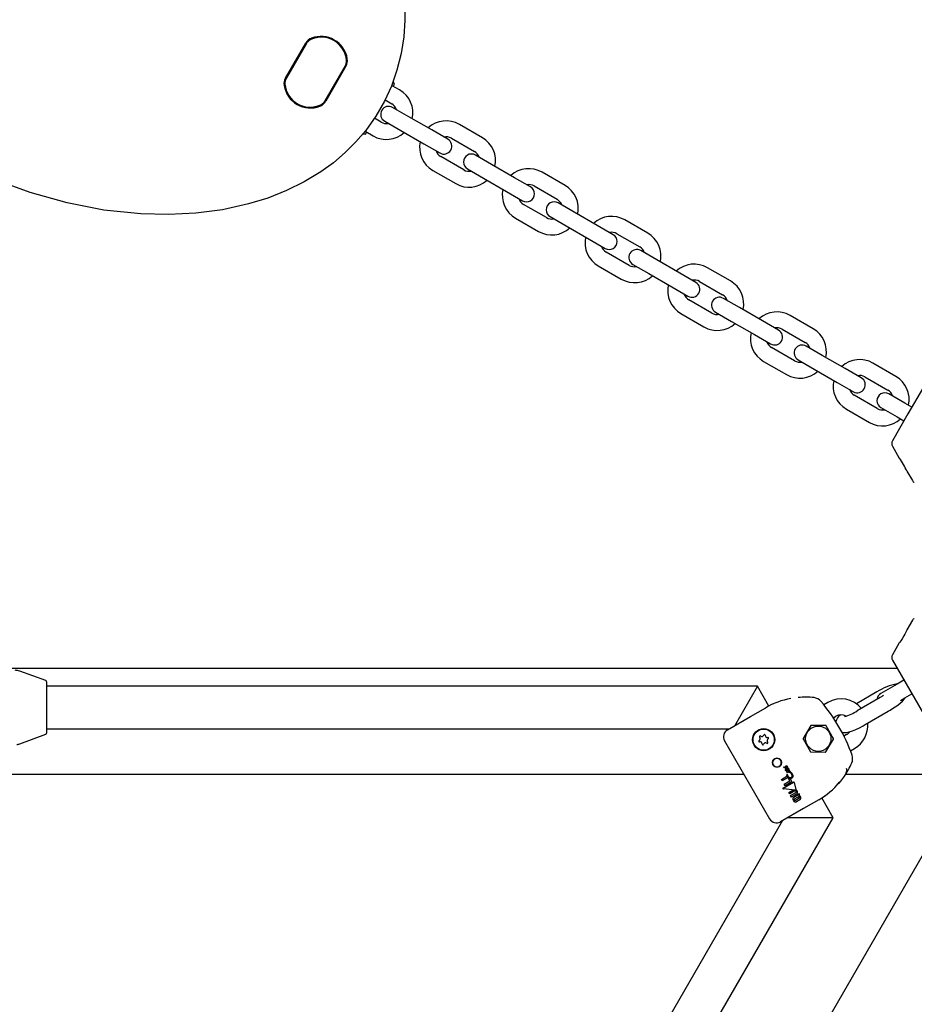
# Model space of a CAD drawing. Units: centimetres. Extents: x 5.4 to 15.6, y 5.2 to 15.6.
# Drawn here: x 11.6 to 11.9, y 11.9 to 12.2 of the extents above; entities that cross this region are included whole.
import ezdxf

# ---------------------------------------------------------------- set-up
doc = ezdxf.new("R2010")
doc.units = ezdxf.units.CM
doc.linetypes.add('HIDDEN', pattern=[0.1905, 0.127, -0.0635])
doc.styles.add('SLDTEXTSTYLE0', font='TXT', dxfattribs={"width": 0.75})
doc.dimstyles.new('SLDDIMSTYLE1', dxfattribs={"dimtxt": 0.15875, "dimasz": 0.08, "dimexe": 0, "dimexo": 0.0625, "dimgap": 0.0396875, "dimtad": 2, "dimdec": 0, "dimlfac": 100, "dimrnd": 1e-09, "dimzin": 12, "dimdsep": 46, "dimtxsty": 'SLDTEXTSTYLE0', "dimblk1": 'DOT', "dimblk2": 'DOT', "dimsah": 1, "dimcen": 0.09, "dimse1": 1, "dimse2": 1, "dimadec": 0, "dimazin": 3, "dimtfac": 1, "dimtdec": 0, "dimtofl": 0, "dimtmove": 0, "dimatfit": 3, "dimldrblk": 'DOT', "dimfxl": 0, "dimfrac": 2, "dimtolj": 1, "dimtzin": 12, "dimarcsym": 0})

# ---------------------------------------------------------------- blocks, each defined once
blk = doc.blocks.new('_Dot')
at = {"color": 0, "linetype": 'ByBlock', "lineweight": -2}
blk.add_line((-0.5, 0), (-1, 0), dxfattribs=at)
at = {"color": 0, "linetype": 'ByBlock', "const_width": 0.5}
blk.add_lwpolyline([(-0.25, 0, 1), (0.25, 0, 1)], format="xyb", close=True, dxfattribs=at)
blk = doc.blocks.new('_D_2')
at = {"color": 7, "linetype": 'Continuous', "lineweight": 0}
blk.add_line((13.34998581935761, 15.37256247212918), (7.12600338977761, 15.37256247212918), dxfattribs=at)
at = {"color": 7, "linetype": 'Continuous', "lineweight": 18, "xscale": 0.08, "yscale": 0.08, "rotation": 180.0000000000004}
blk.add_blockref('_Dot', (7.12600338977761, 15.37256247212918), dxfattribs=at)
at = {"color": 7, "linetype": 'Continuous', "lineweight": 18, "xscale": 0.08, "yscale": 0.08}
blk.add_blockref('_Dot', (13.34998581935761, 15.37256247212918), dxfattribs=at)
at = {"color": 7, "linetype": 'Continuous', "lineweight": 18, "insert": (10.06204668740796, 15.57720195253491), "char_height": 0.15875, "attachment_point": 1, "style": 'SLDTEXTSTYLE0'}
blk.add_mtext('622', dxfattribs=at)

msp = doc.modelspace()

# ---------------------------------------------------------------- linework, layer by layer
at = {"color": 7, "linetype": 'Continuous', "lineweight": 25}
for p, q in [((11.71294744363959, 12.21028454367896), (11.72057351698955, 12.22349329018333)), ((11.7207900233405, 12.22336829018333), (11.71316394999054, 12.21015954367896)), ((11.72069266721368, 12.22317762877126), (11.71328038955351, 12.21033918726404)), ((11.72790546529102, 12.20164852585196), (11.73553153864098, 12.21485727235634)), ((11.72800282141784, 12.20183918726404), (11.73541509907801, 12.21467762877126)), ((11.73574804499192, 12.21473227235633), (11.72812197164197, 12.20152352585196)), ((11.75597802860336, 12.20579367675832), (11.75319144387991, 12.20740251047146)), ((11.75345137676646, 12.20884482009251), (11.7538863903751, 12.20806360756631)), ((11.75047423829731, 12.20204308679101), (11.7529780310187, 12.20059752294111)), ((11.75940623651087, 12.19573150052537), (11.75334405705746, 12.19923149770747)), ((11.74897803423916, 12.1936693178515), (11.74646120541381, 12.19512240809145)), ((11.75034405947281, 12.19403534389026), (11.75640623892621, 12.19053534670817)), ((11.76806649287288, 12.19073150455095), (11.75940623651087, 12.19573150052537)), ((11.7871549515066, 12.18779369125039), (11.77849469514459, 12.19279368722482)), ((11.74296639916696, 12.18914960767168), (11.74210306055455, 12.18913518967772)), ((11.7429447316013, 12.19022444164333), (11.74319145193106, 12.19008199774744)), ((11.74319145193106, 12.19008199774744), (11.74597803665451, 12.1884731640343)), ((11.75640623892621, 12.19053534670817), (11.76506649528823, 12.18553535073374)), ((11.77412867232629, 12.18723150736885), (11.76806649287288, 12.19073150455095)), ((11.76506649528823, 12.18553535073374), (11.77112867474163, 12.18203535355164)), ((11.77549469755993, 12.18759753340761), (11.78415495392194, 12.18259753743319)), ((11.79058315941411, 12.17773151501745), (11.7845209799607, 12.18123151219954)), ((11.7801549571424, 12.17566933234358), (11.77149470078039, 12.180669328318)), ((11.79924341577612, 12.17273151904302), (11.79058315941411, 12.17773151501745)), ((11.76849470319574, 12.17547317450079), (11.77715495955775, 12.17047317852637)), ((11.78152098237605, 12.17603535838234), (11.78758316182945, 12.17253536120024)), ((11.81833187440983, 12.16979370574247), (11.80967161804782, 12.17479370171689)), ((11.78758316182945, 12.17253536120024), (11.79624341819146, 12.16753536522581)), ((11.80530559522953, 12.16923152186093), (11.79924341577612, 12.17273151904302)), ((11.79624341819146, 12.16753536522581), (11.80230559764487, 12.16403536804372)), ((11.80667162046317, 12.16959754789968), (11.81533187682518, 12.16459755192526)), ((11.81133188004564, 12.15766934683565), (11.80267162368363, 12.16266934281008)), ((11.82176008231735, 12.15973152950952), (11.81569790286394, 12.16323152669162)), ((11.83042033867936, 12.1547315335351), (11.82176008231735, 12.15973152950952)), ((11.79967162609898, 12.15747318899287), (11.80833188246099, 12.15247319301845)), ((11.81269790527928, 12.15803537287441), (11.81876008473269, 12.15453537569231)), ((11.84950879731307, 12.15179372023454), (11.84084854095106, 12.15679371620896)), ((11.81876008473269, 12.15453537569231), (11.8274203410947, 12.14953537971789)), ((11.83648251813276, 12.151231536353), (11.83042033867936, 12.1547315335351)), ((11.83784854336641, 12.15159756239176), (11.84650879972842, 12.14659756641733)), ((11.8274203410947, 12.14953537971789), (11.83348252054811, 12.14603538253579)), ((11.84250880294888, 12.13966936132772), (11.83384854658687, 12.14466935730215)), ((11.85293700522058, 12.14173154400159), (11.84687482576718, 12.14523154118369)), ((11.8615972615826, 12.13673154802717), (11.85293700522058, 12.14173154400159)), ((11.83084854900221, 12.13947320348494), (11.83950880536422, 12.13447320751052)), ((11.84387482818252, 12.14003538736648), (11.84993700763593, 12.13653539018439)), ((11.84993700763593, 12.13653539018439), (11.85859726399794, 12.13153539420996)), ((11.867659441036, 12.13323155084507), (11.8615972615826, 12.13673154802717)), ((11.88068572021631, 12.13379373472661), (11.8720254638543, 12.13879373070104)), ((11.86902546626964, 12.13359757688383), (11.87768572263166, 12.12859758090941)), ((11.85859726399794, 12.13153539420996), (11.86465944345135, 12.12803539702787)), ((11.87368572585212, 12.1216693758198), (11.86502546949011, 12.12666937179422)), ((11.88411392812382, 12.12373155849367), (11.87805174867042, 12.12723155567577)), ((11.87505175108576, 12.12203540185856), (11.88111393053917, 12.11853540467646)), ((11.89277418448583, 12.11873156251924), (11.88411392812382, 12.12373155849367)), ((11.86202547190545, 12.12147321797702), (11.87068572826746, 12.11647322200259)), ((11.88111393053917, 12.11853540467646), (11.88977418690118, 12.11353540870204)), ((11.89883636393924, 12.11523156533715), (11.89277418448583, 12.11873156251924)), ((11.91186264311955, 12.11579374921869), (11.90320238675754, 12.12079374519311)), ((11.90020238917288, 12.11559759137591), (11.90886264553489, 12.11059759540148)), ((11.88977418690118, 12.11353540870204), (11.89583636635458, 12.11003541151994)), ((11.90486264875535, 12.10366939031187), (11.89620239239335, 12.1086693862863)), ((11.91529085102706, 12.10573157298574), (11.90922867157365, 12.10923157016784)), ((11.89320239480869, 12.10347323246909), (11.9018626511707, 12.09847323649467)), ((11.906228673989, 12.10403541635063), (11.91229085344241, 12.10053541916853)), ((11.92395110738907, 12.10073157701132), (11.91529085102706, 12.10573157298574)), ((11.91229085344241, 12.10053541916853), (11.92095110980442, 12.09553542319411)), ((11.93001328684248, 12.09723157982922), (11.92395110738907, 12.10073157701132)), ((11.94303956602279, 12.09779376371076), (11.93437930966078, 12.10279375968519)), ((11.93137931207612, 12.09759760586798), (11.94003956843813, 12.09259760989356)), ((11.92095110980442, 12.09553542319411), (11.92701328925782, 12.09203542601201)), ((11.95340291357532, 12.0937430961122), (11.94756601042502, 12.08363338230374)), ((11.93603957165859, 12.08566940480395), (11.92737931529658, 12.09066940077837)), ((11.9464677739303, 12.08773158747782), (11.94040559447689, 12.09123158465991)), ((11.9464679515919, 12.08773146317153), (11.9404057886075, 12.09123148887865)), ((11.92437931771193, 12.08547324696116), (11.93303957407394, 12.08047325098674)), ((11.93740559689224, 12.08603543084271), (11.94346777634564, 12.08253543366061)), ((11.93740576657282, 12.08603534917774), (11.94346792955723, 12.08253532347061)), ((11.94906603791145, 12.08623148067922), (11.9464677739303, 12.08773158747782)), ((11.94756601042502, 12.08363338230374), (11.94172910727473, 12.07352366849527)), ((11.94346792955723, 12.08253532347061), (11.94606599940769, 12.08103531245328)), ((11.94172909879357, 12.07152366849529), (11.94434406953659, 12.06699436195178)), ((11.94720919558466, 12.06203176946688), (11.94925532295536, 12.05848773819475)), ((11.9492552113028, 12.00582864117052), (11.94720906890338, 12.0022846185752)), ((11.94434392181106, 11.99732203824014), (11.94172893186117, 11.99279274278566)), ((11.94172893186117, 11.99079274278566), (11.95340265241954, 11.9705732656652)), ((11.94350990649928, 11.98770800422547), (11.56733994038656, 11.98770800422546)), ((11.62259411753165, 11.98308735645755), (11.61276166359526, 11.98666607702019)), ((11.62292310745999, 11.98261751014715), (11.62292310745999, 11.97296761391626)), ((11.89082114627816, 11.98096761391625), (11.62292310745996, 11.98096761391625)), ((11.89082114627816, 11.98096761391625), (11.88215067326021, 11.96594991412352)), ((11.89515965990018, 11.97345308789358), (11.89082114627816, 11.98096761391625)), ((11.94346771592901, 11.98178108043678), (11.93740553810252, 11.97828108043678)), ((11.94606579214036, 11.98328108043678), (11.94346771592901, 11.98178108043678)), ((11.93591930968623, 11.97885530356544), (11.92817395241476, 11.97438351945978)), ((11.94646771592901, 11.97658492801408), (11.94906579214036, 11.97808492801408)), ((11.8966566334745, 11.97421040179584), (11.89655940073329, 11.97416638538647)), ((11.89672746312617, 11.97424240918293), (11.89665663162941, 11.97421040587733)), ((11.89918700995913, 11.97521485766204), (11.89917927916714, 11.97521218868134)), ((11.91546250654472, 11.97451167155629), (11.91544542465669, 11.97453241867023)), ((11.91745105543061, 11.97484325826327), (11.91589850604144, 11.97394689345551)), ((11.93715971571123, 11.97670685730813), (11.92849946167338, 11.97170685730813)), ((11.94484607973961, 11.9756486759236), (11.94646771592901, 11.97658492801408)), ((11.62292310745999, 11.97296761391626), (11.62292310745999, 11.96331771768536)), ((11.87954210596518, 11.96450352146851), (11.88820234412431, 11.96950351230093)), ((11.88820234412431, 11.96950351230093), (11.89397898496055, 11.97283865744274)), ((11.91946966898075, 11.96908050210956), (11.92045105543061, 11.96964710584057)), ((11.93149946167338, 11.96651070488542), (11.94015971571123, 11.97151070488542)), ((11.91092934898031, 11.96616451237302), (11.90804705334914, 11.96129566186927)), ((11.91667418779151, 11.96615184878014), (11.91101649175245, 11.96621356476606)), ((11.91953564020397, 11.96117034063253), (11.91676023979608, 11.96610090712222)), ((11.97925772640319, 11.96262504455879), (11.56820772640319, 11.2506655601076)), ((11.61276166359526, 11.95926915081233), (11.62259411753165, 11.96284787137497)), ((11.62292310745996, 11.96496761391625), (11.88034593766409, 11.96496761391625)), ((11.92445105543061, 11.96271890261029), (11.92347484995608, 11.96215529011679)), ((11.87844401387545, 11.96040543608976), (11.89544401387545, 11.93096057236109)), ((11.90804596258156, 11.96119566781832), (11.91082136298945, 11.95626510132864)), ((11.91665225380522, 11.95620149607784), (11.91953454943639, 11.96107034658158)), ((11.91090741499402, 11.95621415967072), (11.91656511103308, 11.95615244368479)), ((11.92590897981192, 11.95663243241402), (11.92745105543061, 11.95752275018759)), ((11.92616957292783, 11.95596650532834), (11.92617901097538, 11.95594133333625)), ((11.90167570171653, 11.9509688299655), (11.90167458203141, 11.95096945154332)), ((11.88577487958032, 11.94770800422546), (11.54555302166326, 11.94770800422546)), ((11.90090045220467, 11.95026674616376), (11.90089559752596, 11.95026647937038)), ((11.90112513139286, 11.95014400031151), (11.90106441536219, 11.95020227278051)), ((11.90170670011798, 11.94949501836447), (11.90170939057262, 11.94949035836033)), ((11.9019318137064, 11.95056256790822), (11.90192945269518, 11.95056665729961)), ((11.901954928757, 11.94947501118614), (11.90212989661824, 11.94946735889939)), ((11.90216911536371, 11.94923855183328), (11.90199116596973, 11.94924587756248)), ((11.90212989661824, 11.94946735889939), (11.90213325514547, 11.94946714229782)), ((11.90294384667428, 11.94842960748986), (11.90250902053399, 11.94852397141989)), ((11.90255806382356, 11.94870115310317), (11.90256998759683, 11.94869840028151)), ((11.90272891548641, 11.94917436992766), (11.90278381025567, 11.94915242583878)), ((11.90295217022284, 11.94842781934551), (11.90294384667428, 11.94842960748986)), ((11.90295910243596, 11.9484295392096), (11.90295217022284, 11.94842781934551)), ((11.97064536915123, 11.94770800422546), (11.92402278355333, 11.94770800422546)), ((11.89986432606164, 11.94586508748964), (11.90195438546992, 11.94707178385163)), ((11.90020015245396, 11.94528341911562), (11.89986432606164, 11.94586508748964)), ((11.90246829059191, 11.94659292928013), (11.90020015245396, 11.94528341911562)), ((11.90054881315968, 11.94258261367987), (11.90444700415926, 11.94479139036769)), ((11.90092507836102, 11.94402780778754), (11.90312127174116, 11.94529578062676)), ((11.90125202350765, 11.94346152218229), (11.90092507836102, 11.94402780778754)), ((11.90381925782974, 11.94494371560923), (11.90125202350765, 11.94346152218229)), ((11.90260938529129, 11.94618239396564), (11.90291604696415, 11.94635944516501)), ((11.90312127174116, 11.94529578062676), (11.90260938529129, 11.94618239396564)), ((11.90291604696415, 11.94635944516501), (11.90302304042534, 11.94632280460752)), ((11.90302304042534, 11.94632280460752), (11.90381925782974, 11.94494371560923)), ((11.90474749375626, 11.94465725444269), (11.90527984152273, 11.94200803899613)), ((11.90505404469905, 11.9417653912299), (11.90067353640311, 11.94228213935385)), ((11.90271188624976, 11.94092330491967), (11.90413703914882, 11.94174611732958)), ((11.9030419199285, 11.94035166981987), (11.90271188624976, 11.94092330491967)), ((11.90499607839969, 11.94147990373925), (11.9030419199285, 11.94035166981987)), ((11.90337778750125, 11.93976993011925), (11.90533194597244, 11.94089816403863)), ((11.90370926249499, 11.93919579858866), (11.90337778750125, 11.93976993011925)), ((11.90558491416172, 11.94027870658336), (11.90370926249499, 11.93919579858866)), ((11.90413703914882, 11.94174611732958), (11.90503925362229, 11.94163968577935)), ((11.90455957464365, 11.93910612806147), (11.90585244048639, 11.93985256450381)), ((11.90618456369222, 11.94025246277773), (11.90657015525935, 11.94047508417281)), ((11.90620055542519, 11.94022476428372), (11.90618456369222, 11.94025246277773)), ((11.90657015525935, 11.94047508417281), (11.90660650385068, 11.94041212656584)), ((11.90485762965281, 11.93850927781728), (11.90626566416931, 11.93932220692441)), ((11.90660003551984, 11.93874305875671), (11.90519200100333, 11.93793012964958)), ((11.90683935549783, 11.93811901837666), (11.90554644210403, 11.93737255448071)), ((11.91397898496055, 11.93819764129136), (11.90820234412438, 11.93486249614958)), ((11.91943994843168, 11.9313983945346), (11.91510066471703, 11.93891425439683)), ((11.90820234412438, 11.93486249614958), (11.89954210596518, 11.92986250531713)), ((11.90034593766409, 11.93032659776487), (11.74053452256203, 11.65352510717863)), ((11.75439092902258, 11.64552510717863), (11.91943994843168, 11.9313983945346)), ((11.91943994843168, 11.9313983945346), (11.90209900239579, 11.9313983945346))]:
    msp.add_line(p, q, dxfattribs=at)
at = {"color": 7, "linetype": 'Continuous', "lineweight": 25, "flags": 128}
for points in [[(11.75797610547912, 12.23841439903527), (11.75798773436208, 12.23213717983091), (11.757516284837, 12.22587836761706), (11.75650318983426, 12.21951234083767), (11.75493903450558, 12.21325957479776), (11.75285955383834, 12.20729268894612), (11.75024572411183, 12.20154017279916), (11.74698649870915, 12.19586307807593), (11.74319950895367, 12.19052337610692), (11.73950582643273, 12.18618951757207), (11.73547573746332, 12.1821661078562), (11.73102825403353, 12.1783792789219), (11.72630298007029, 12.17494447840986), (11.71999339930054, 12.17111348834143), (11.71337467062011, 12.1678426356211), (11.70631470762777, 12.16504878132916), (11.69905927805354, 12.16280721193329), (11.68920315000897, 12.16063684080518), (11.67919399689302, 12.15932596650607), (11.66883438572974, 12.15880657303826), (11.65846330867986, 12.15906060285894), (11.64446910576471, 12.16053866076529), (11.63065022549005, 12.16321069495477), (11.61671360054761, 12.16709514311511), (11.60311799980876, 12.17204677365393)], [(11.94606225481783, 11.9999963220098), (11.94542217801002, 11.99889860979006), (11.94488769893238, 11.99807374068737), (11.94452114663931, 11.99755373646488), (11.94434716254094, 11.99731938386696), (11.94434757441348, 11.99731992940915)], [(11.94720981989463, 12.00228418499019), (11.94721347404697, 12.00229212055591), (11.94715653416728, 12.00216850306108), (11.94701022632743, 12.00185574053662), (11.94676398115013, 12.00134509442502), (11.94639402871556, 12.00061461681213), (11.94606225481783, 11.9999963220098)], [(11.93836093505453, 11.97743842119788), (11.93800799031345, 11.97721212313944), (11.93715971571123, 11.97670685730813)], [(11.94015971571123, 11.97151070488542), (11.94087908767884, 11.97193554205654), (11.94220531170236, 11.97277206039223), (11.94343386214517, 11.9736211489159), (11.94453381547158, 11.97446790798361), (11.94549779503099, 11.97532737209501), (11.94637751359337, 11.97634304878771), (11.94654039619322, 11.97662688998419)], [(11.92268308136302, 11.96368841012055), (11.92305008691708, 11.96358303740987), (11.92376081804648, 11.96352186578653), (11.92451013091451, 11.96357772454138), (11.92547515694496, 11.96378243632203), (11.92669889854597, 11.96418157361298), (11.92793827427901, 11.96468774565935), (11.92933258620444, 11.96534399859385), (11.93073726193466, 11.96608107910208), (11.93149946167338, 11.96651070488542)], [(11.9018574285687, 11.95022480504044), (11.90173162398026, 11.95023975187233), (11.90163596891979, 11.95028002206645), (11.90158269438058, 11.9503246301754), (11.90157205620299, 11.95033818948227), (11.90156725137883, 11.95034533637289), (11.901564988391, 11.95034899872561), (11.90156389307639, 11.95035085163289), (11.9015636230812, 11.95035131709236), (11.90156355604193, 11.95035143372277), (11.90156330323196, 11.95035190895961), (11.90156256945543, 11.95035394731987), (11.90156237135536, 11.95035716621544), (11.90156357447212, 11.95036160247502), (11.90156822243894, 11.95036883699932), (11.90157443651266, 11.95037520736184), (11.90157788274253, 11.95037812999084), (11.90157966906499, 11.95037952310093), (11.90158057826486, 11.95038020002435), (11.90158150210398, 11.95038085746934)], [(11.90184860301676, 11.94924725867349), (11.90189797020253, 11.94914284980425), (11.90191322824691, 11.94908025806304), (11.90191148328134, 11.94905116217774), (11.9018999231378, 11.94902417379614), (11.90188244375897, 11.9490056425551), (11.90186669807511, 11.94899497038873)], [(11.90241438437033, 11.94737175957695), (11.90242253569903, 11.94736118835275), (11.90242611843052, 11.94735508026278), (11.90242721819691, 11.94735256572771), (11.90242794371351, 11.9473499006103), (11.90242800293912, 11.94734882200604), (11.90242778035267, 11.94734775609616), (11.90242743377703, 11.94734720533563), (11.90242691947266, 11.94734680436849), (11.90242614355103, 11.94734654802566), (11.90242603364533, 11.9473465309749)], [(11.92435154531331, 11.95008512104382), (11.92449691289307, 11.94931169223454), (11.92421415012729, 11.94822102727125), (11.92380568474538, 11.94742681147323), (11.9233279589843, 11.94668242014704), (11.92222924381977, 11.94523617348943), (11.92135422239997, 11.94429141728436), (11.92093304826625, 11.94395371285219)], [(11.91650134851904, 11.93982749268392), (11.9165644107729, 11.9398728003818), (11.91656544009379, 11.9398735670747)], [(11.91878623215561, 11.94168431726279), (11.91876186656364, 11.94164839663199), (11.91869579666111, 11.94157266869247), (11.91865402718402, 11.94153184674063), (11.91864318827352, 11.94152200157204), (11.91863935727067, 11.9415185904282), (11.91863751344581, 11.9415169612615), (11.91863598781062, 11.94151561943984), (11.91863462986829, 11.9415144299527), (11.91863380763297, 11.94151371223546), (11.91863885547388, 11.94151809674262), (11.91864161426606, 11.94152049971087)]]:
    msp.add_lwpolyline(points, dxfattribs=at)
at = {"color": 7, "linetype": 'Continuous', "lineweight": 25}
for centre, radius in [((11.91379080139276, 11.96118300422543), 0.004767949192432452), ((11.89320234412465, 11.96084325826327), 0.004192943391664796), ((11.89320234412465, 11.96084325826327), 0.003999999999999077), ((11.89820066858052, 11.95218118223817), 0.001717250582159107)]:
    msp.add_circle(centre, radius, dxfattribs=at)
at = {"color": 7, "linetype": 'HIDDEN', "lineweight": 18}
msp.add_arc((10.94777310746002, 12.04715800422824), 1.645000000000002, 337.8552083623205, 68.70534457955554, dxfattribs=at)
at = {"color": 7, "linetype": 'Continuous', "lineweight": 25}
for centre, radius, start, end in [((11.72647274431576, 12.21618901598373), 0.0095000000000013, 5.096801227598628, 114.903198772409), ((11.72631024436826, 12.21590755781843), 0.0100850000000001, 9.367231859038029, 110.632768140962), ((11.72631024436826, 12.21590755781843), 0.009834999999999908, 9.367231859040894, 110.6327681409588), ((11.72425412495563, 12.22136829018333), 0.004250000000000571, 110.6327681409552, 150.0000000000057), ((11.72415676882881, 12.22117762877126), 0.004000000000000723, 114.9031987724049, 149.9999999999855), ((11.72425412495563, 12.22136829018333), 0.003999999999999579, 110.6327681409468, 149.9999999999855), ((11.73195099746287, 12.21667762877126), 0.003999999999999905, 330.0000000000084, 5.096801227610752), ((11.73206743702584, 12.21685727235634), 0.003999999999999579, 329.9999999999863, 9.367231859038093), ((11.73206743702584, 12.21685727235634), 0.004249999999999188, 329.9999999999739, 9.367231859031454), ((11.71662805160568, 12.20815954367896), 0.004249999999999711, 150.0000000000057, 189.3672318590559), ((11.72238524426326, 12.20910925821686), 0.0100850000000012, 189.3672318590488, 290.6327681409593), ((11.71662805160568, 12.20815954367896), 0.004000000000001037, 150.0000000000075, 189.3672318590599), ((11.72238524426326, 12.20910925821686), 0.009835000000001948, 189.3672318590502, 290.6327681409463), ((11.71674449116864, 12.20833918726404), 0.003999999999999747, 150.0000000000075, 185.0968012275862), ((11.72222274431576, 12.20882780005156), 0.009500000000000439, 185.0968012275888, 294.903198772424), ((11.75344144367863, 12.20783552328956), 0.0005000000000009347, 240.0000266331193, 27.14014625421405), ((11.75097803262893, 12.19713342039631), 0.01000000000000111, 347.4576297567181, 60.00002663300218), ((11.72444136367588, 12.20364852585196), 0.003999999999999579, 290.6327681409476, 329.9999999999863), ((11.72444136367588, 12.20364852585196), 0.004250000000001197, 290.6327681409784, 329.9999999999858), ((11.72453871980271, 12.20383918726404), 0.003999999999999112, 294.9031987724164, 330.0000000000084), ((11.75097803262893, 12.19713342039631), 0.003999999999999565, 18.59040452373412, 60.00002663300151), ((11.75184405826514, 12.19663342079886), 0.00300000000000078, 60.00002663302581, 240.0000266330096), ((11.75097803262893, 12.19713342039631), 0.004000000000000174, 240.0000266329803, 281.4096487422643), ((11.77349469917016, 12.1841334308628), 0.01000000000000108, 60.00002663299337, 132.5424235092656), ((11.74294145213234, 12.18964898492934), 0.0005000000000003468, 272.8599070117923, 60.0000266331185), ((11.75097803262893, 12.19713342039631), 0.009999999999999546, 240.0000266329891, 312.5424235092733), ((11.77349469917016, 12.1841334308628), 0.01000000000000149, 167.4576297567074, 240.0000266329979), ((11.77262867353396, 12.18463343046025), 0.00300000000000078, 240.0000266330267, 60.00002663297947), ((11.77349469917016, 12.1841334308628), 0.004000000000001711, 60.0000266329922, 101.4096487422584), ((11.78215495553217, 12.17913343488838), 0.01000000000000111, 347.4576297567181, 60.00002663299337), ((11.77349469917016, 12.1841334308628), 0.003999999999998998, 198.5904045237108, 240.0000266329896), ((11.78302098116837, 12.17863343529094), 0.00300000000000013, 60.00002663297947, 240.0000266330096), ((11.78215495553217, 12.17913343488838), 0.004000000000001248, 18.59040452372601, 60.00002663297947), ((11.78215495553217, 12.17913343488838), 0.003999999999999285, 240.0000266330023, 281.4096487422643), ((11.8046716220734, 12.16613344535488), 0.01000000000000072, 60.00002663300218, 132.5424235092656), ((11.78215495553217, 12.17913343488838), 0.009999999999999412, 240.0000266329979, 312.5424235092733), ((11.8046716220734, 12.16613344535488), 0.004000000000000824, 60.00002663301423, 101.4096487422584), ((11.8046716220734, 12.16613344535488), 0.009999999999999759, 167.4576297567052, 240.0000266329891), ((11.8038055964372, 12.16663344495232), 0.003000000000001668, 240.0000266329803, 60.00002663299644), ((11.81333187843541, 12.16113344938046), 0.01000000000000149, 347.4576297567082, 60.00002663298827), ((11.8046716220734, 12.16613344535488), 0.003999999999998998, 198.5904045237108, 240.0000266329896), ((11.81419790407161, 12.16063344978301), 0.00300000000000078, 60.00002663297947, 240.0000266330267), ((11.81333187843541, 12.16113344938046), 0.004000000000000682, 18.5904045237019, 60.00002663297947), ((11.81333187843541, 12.16113344938046), 0.004000000000000824, 240.000026633015, 281.4096487422892), ((11.83584854497664, 12.14813345984695), 0.01000000000000072, 60.0000266329971, 132.5424235092656), ((11.81333187843541, 12.16113344938046), 0.01000000000000061, 240.0000266329891, 312.5424235092808), ((11.83584854497664, 12.14813345984695), 0.004000000000000824, 60.00002663301423, 101.4096487422584), ((11.84450880133865, 12.14313346387253), 0.01000000000000149, 347.4576297567082, 60.0000266329971), ((11.83584854497664, 12.14813345984695), 0.01000000000000111, 167.4576297567173, 240.0000266329891), ((11.83498251934044, 12.1486334594444), 0.00300000000000013, 240.0000266329803, 60.00002663300885), ((11.83584854497664, 12.14813345984695), 0.004000000000000682, 198.5904045237027, 240.0000266329803), ((11.84537482697485, 12.14263346427509), 0.003000000000001668, 60.00002663300885, 240.0000266329972), ((11.84450880133865, 12.14313346387253), 0.003999999999998998, 18.59040452371001, 60.00002663298879), ((11.84450880133865, 12.14313346387253), 0.004000000000001711, 240.000026632993, 281.4096487422592), ((11.86702546787988, 12.13013347433903), 0.009999999999999546, 60.00002663298827, 132.5424235092725), ((11.84450880133865, 12.14313346387253), 0.01000000000000108, 240.0000266329942, 312.5424235092664), ((11.86615944224367, 12.13063347393647), 0.00300000000000013, 240.0000266330096, 60.00002663297947), ((11.86702546787988, 12.13013347433903), 0.003999999999999285, 60.00002663300151, 101.4096487422634), ((11.87568572424188, 12.1251334783646), 0.01000000000000149, 347.4576297567082, 60.00002663297947), ((11.86702546787988, 12.13013347433903), 0.0100000000000002, 167.4576297567151, 240.000026633003), ((11.86702546787988, 12.13013347433903), 0.003999999999999285, 198.5904045237108, 240.0000266330023), ((11.87655174987809, 12.12463347876716), 0.003000000000001668, 60.00002663299644, 240.0000266329803), ((11.87568572424188, 12.1251334783646), 0.004000000000000682, 18.5904045237019, 60.00002663296675), ((11.89820239078311, 12.1121334888311), 0.01000000000000072, 60.00002663300218, 132.5424235092656), ((11.87568572424188, 12.1251334783646), 0.004000000000000926, 240.0000266330371, 281.4096487422841), ((11.87568572424188, 12.1251334783646), 0.01000000000000192, 240.000026633003, 312.5424235092739), ((11.89820239078311, 12.1121334888311), 0.009999999999999546, 167.4576297567151, 240.0000266329891), ((11.89733636514691, 12.11263348842854), 0.003000000000001668, 240.0000266329972, 60.00002663297947), ((11.89820239078311, 12.1121334888311), 0.004000000000001711, 60.0000266329922, 101.4096487422584), ((11.90686264714513, 12.10713349285668), 0.0100000000000002, 347.457629756716, 60.00002663300218), ((11.89820239078311, 12.1121334888311), 0.003999999999998998, 198.5904045237108, 240.0000266329896), ((11.90686264714513, 12.10713349285668), 0.003999999999999565, 18.59040452373412, 60.00002663300151), ((11.90772867278133, 12.10663349325923), 0.00300000000000078, 60.00002663302581, 240.0000266329803), ((11.90686264714513, 12.10713349285668), 0.004000000000000575, 240.0000266329803, 281.4096487422592), ((11.92937931368635, 12.09413350332318), 0.009999999999999412, 60.0000266329971, 132.5424235092725), ((11.90686264714513, 12.10713349285668), 0.01000000000000108, 240.0000266329942, 312.5424235092733), ((11.92937931368635, 12.09413350332318), 0.01000000000000108, 167.4576297567272, 240.0000266329942), ((11.92851328805015, 12.09463350292062), 0.003000000000001668, 240.0000266329972, 60.0000266329919), ((11.92937931368635, 12.09413350332318), 0.004000000000000174, 60.00002663297947, 101.4096487422634), ((11.93803957004836, 12.08913350734875), 0.01000000000000041, 347.4574732092362, 60.00002663298827), ((11.92937931368635, 12.09413350332318), 0.004000000000001711, 198.5904045237349, 240.000026632993), ((11.93803957004836, 12.08913350734875), 0.004000000000000704, 18.59054254282878, 60.00002663297947), ((11.93890559568456, 12.08863350775131), 0.003000000000001668, 60.00002663299644, 240.0000266330096), ((11.93890577759016, 12.08863341902819), 0.003000000000000577, 59.99975703259354, 239.9997570326825), ((11.93803957004836, 12.08913350734875), 0.003999999999999827, 240.0000266330023, 281.4097867580832), ((11.93803957004836, 12.08913350734875), 0.0100000000000003, 240.000026633003, 312.5422669617182), ((11.9434611538417, 12.07252366115038), 0.002000000000000305, 149.9997570326314, 209.9997570326531), ((11.92282730948028, 12.05128128443293), 0.02664761233038161, 23.79389022272209, 36.13862238636134), ((11.95098737800349, 12.05948773084984), 0.001999999999999317, 209.999757032609, 239.9997570326068), ((11.95098726211037, 12.00482864117052), 0.002000000000001772, 120.0000000000111, 150.000000000033), ((11.94346098266874, 11.99179274278566), 0.002000000000001772, 149.9999999999889, 209.9999999999678), ((11.61105156287863, 11.98196761391626), 0.004999999999999005, 70.00000000000679, 90), ((11.62242310745999, 11.98261751014715), 0.000499999999999476, 0, 70.00000000023113), ((11.94714731697051, 11.96135928640545), 0.02078890964044024, 99.9228479002525, 122.6901753444375), ((11.90919743722423, 11.95416230115354), 0.02272098952036138, 82.4520634697577, 97.44416793837037), ((11.93890553810252, 11.97568300422543), 0.003000000000001001, 119.9999999999902, 174.0887550746738), ((11.90769469080304, 11.95001915582507), 0.02662424160115601, 99.21090751990397, 121.0080536395353), ((11.9117549030079, 11.97270928366705), 0.004000000000012421, 40.38885781551576, 83.871072527961), ((11.86529337878081, 11.93318300422541), 0.06500000000002985, 19.61114218453742, 40.38885781546638), ((11.92245105543061, 11.96618300422543), 0.01000000000000004, 40.13449393962161, 120.000000000005), ((11.92522517971352, 11.9662715426421), 0.005013508603207526, 129.8012034840904, 164.2077902388145), ((11.92245105543061, 11.96618300422543), 0.003999999999999897, 62.8477095835877, 120.0000000000145), ((11.91898604795367, 11.9862716249344), 0.01739647943147504, 285.6578907771201, 303.1517629574884), ((11.91101540098487, 11.96611357071512), 9.999999999533195e-05, 89.37502381519954, 149.3750238207554), ((11.91667309702394, 11.96605185472919), 9.999999999519631e-05, 29.37502381437256, 89.37502382232357), ((11.92245105543061, 11.96618300422543), 0.01000000000000178, 300.0000000000059, 4.91004822169427), ((11.62242310745999, 11.96331771768536), 0.000499999999999476, 289.9999999997697, 0), ((11.88104210536734, 11.96190543199535), 0.003000011186143677, 119.9998634713041, 209.999786361365), ((11.89190986747704, 11.96194756986576), 0.0003000000000011521, 51.3246694735508, 227.6531743084383), ((11.89253509493714, 11.96272867029298), 0.0007005134952948712, 231.3246694734768, 347.6531743082634), ((11.89351246770229, 11.96251473167514), 0.0003000000000000739, 351.3246694736243, 167.6531743079969), ((11.89450153424522, 11.96236381902517), 0.0007005134952955574, 171.3246694736195, 287.6531743084633), ((11.92245105543061, 11.96618300422543), 0.004000000000001117, 300.0000000000026, 323.0938202552081), ((11.61105156287863, 11.96396761391626), 0.005000000000000319, 276.5659319288176, 289.999999999987), ((11.89159974389939, 11.96027609645389), 0.0002999999999999555, 111.3246694733004, 287.6531743085489), ((11.89123590481656, 11.96120810953109), 0.0007005134952948707, 291.3246694735202, 47.65317430815942), ((11.89190315400407, 11.95932269750138), 0.0007005134952953298, 351.3246694734985, 107.6531743081856), ((11.892892220547, 11.9591717848514), 0.000299999999999694, 171.3246694732882, 347.6531743083291), ((11.89386959331216, 11.95895784623357), 0.0007005134952953668, 51.32466947349867, 167.6531743084356), ((11.89449482077225, 11.95973894666079), 0.0003000000000011521, 231.3246694735516, 47.65317430795817), ((11.89516878343273, 11.96047840699546), 0.0007005134952948707, 111.3246694735194, 227.6531743083655), ((11.8948049443499, 11.96141042007266), 0.0002999999999999555, 291.3246694733012, 107.6531743081219), ((11.90853704929413, 11.96115952502197), 0.0005069412131859197, 172.261613282845, 210.9569216468798), ((11.9081331053537, 11.96124472021136), 9.999999999537972e-05, 149.3750238156967, 209.3750238161472), ((11.91905216640551, 11.96120163766179), 0.0005241458339141977, 342.3982108081072, 31.80059574889381), ((11.91944849743182, 11.9611212882395), 0.0001000000000031196, 329.375023817414, 29.37502381365019), ((11.9109085057616, 11.95631415372168), 0.0001000000000005638, 209.3750238160356, 269.3750238203222), ((11.91656620180066, 11.95625243773575), 0.000100000000005912, 269.3750238193379, 329.375023818451), ((11.92275490300787, 11.9536567247838), 0.004000000000028272, 336.1289274721015, 19.61114218438333), ((11.89820124564222, 11.95218490685281), 0.001645562609935457, 29.92350527976084, 210.076494720215), ((11.89820344260708, 11.95218110159805), 0.001645562609935544, 209.9235052797844, 30.07649472019166), ((11.90158084802214, 11.95092844806878), 5.780450803221403e-05, 166.4636494551924, 211.8964201840883), ((11.90158477115098, 11.95092243373153), 6.321883207469433e-05, 114.3326945737393, 161.9919040536681), ((11.90166189205868, 11.95100777601045), 0.0001703024866354695, 220.1770744340712, 249.1929504670564), ((11.90160689099337, 11.9508666973821), 0.0001231502343198453, 56.03030689648033, 113.0250431680152), ((11.90264031149446, 11.95295279504375), 0.002205965737828663, 244.0376265393646, 246.1608156001221), ((11.90097153991354, 11.94914187485169), 0.001954338133859181, 58.13003733346007, 66.56731455596076), ((11.90461974589362, 11.96105780051748), 0.02358582525922061, 323.0817651783481, 337.5160621708693), ((11.90087778180519, 11.95043076883148), 0.0001531221790805883, 177.0086122372067, 211.2635040726331), ((11.90080398903726, 11.95043749797029), 7.913082413447996e-05, 123.5582773456339, 179.0864298807203), ((11.90087936205254, 11.95041077393888), 0.0001452050725594722, 204.1778294850207, 276.4197021009803), ((11.90075824169251, 11.95002117984927), 0.0004822639037554901, 25.58714013181344, 89.76179090649404), ((11.90092361265589, 11.9500849206447), 0.0001832946422603383, 39.80954469475974, 97.25909294101027), ((11.90120741393862, 11.9501955270724), 9.708462506110465e-05, 212.0555139296755, 278.8830323107709), ((11.90096862573894, 11.95003462979925), 0.0002973169908117825, 30.73928276653118, 40.94239224145326), ((11.9012027931847, 11.9501312913316), 3.7263204915615e-05, 301.7571085678274, 358.5256625336585), ((11.90114009355773, 11.95013250627216), 9.9974129489077e-05, 358.7541451106489, 32.75572403164048), ((11.90130179310875, 11.94939120392991), 5.278147823401627e-05, 165.1269160066263, 210.5827239144688), ((11.9013340228634, 11.94937374010509), 8.883188457780776e-05, 114.0591345696964, 159.5673790453461), ((11.90151759631313, 11.94955872453188), 0.0003256213310330201, 216.6507171541653, 265.7987315327149), ((11.90146905076403, 11.94914224021884), 0.0003564434593323648, 90.35655342303237, 118.7128829362627), ((11.90147579002227, 11.95044780643243), 0.0001685294254217867, 164.9723558664609, 209.7124555648276), ((11.90146637243884, 11.95045159496127), 0.0001584562810659551, 119.9656489441234, 165.4124573867293), ((11.90198363568868, 11.9508559640358), 0.0008183876701033116, 216.9273443539152, 249.8245750548358), ((11.90142327321604, 11.94967239247436), 5.970332345033085e-05, 166.4330711931447, 211.7179253209696), ((11.90143591588436, 11.94966186452548), 7.481677746730471e-05, 115.5972224557133, 160.8579910175863), ((11.90229553692068, 11.95020181515093), 0.001080060416031003, 211.2813108545071, 215.0685702808485), ((11.9015074637001, 11.95009307395558), 0.0005101669202031913, 22.0621090792893, 103.6318224730491), ((11.90142805972866, 11.94968362840346), 5.184659397924591e-05, 72.48678198264521, 118.1594916807135), ((11.89830021625998, 11.94743849481119), 0.003777804772416896, 33.04779092302376, 34.55509048552508), ((11.90115670073348, 11.94915164313399), 0.0006483871311624718, 31.977328775537, 63.73160557240205), ((11.9024820786529, 11.92287521625151), 0.02637728458291906, 91.93669237596899, 92.14733336462812), ((11.90162273999005, 11.95013180486946), 0.000252443579347873, 21.61696427789934, 99.40167837404613), ((11.89717526110685, 11.94776784601046), 0.004653532888870876, 17.83436868991911, 18.40913996196116), ((11.90126445666801, 11.95012467417949), 0.0007984790508437918, 33.6096115255011, 65.04050072720486), ((11.9025177766189, 11.94946320863022), 0.0009517473756299675, 196.4893945021001, 202.3896542351085), ((11.90182876720819, 11.9492135502931), 0.0002218466255337757, 210.5809124329957, 279.8446802369601), ((11.90195511158544, 11.95056851857676), 0.0005435800869656122, 242.1742899466411, 292.6082762524018), ((11.90194781588985, 11.9532694616328), 0.003786616982986719, 266.3899683432999, 267.4617515278862), ((11.901532229423, 11.94440550348066), 0.005087099674956794, 85.23366051266716, 87.20690624499146), ((11.90186021434699, 11.94620014400648), 0.003047136789988378, 88.41753257965415, 90.21833014813183), ((11.9021329495832, 11.94740647254582), 0.000278412767011394, 169.6473116776106, 214.1713315552678), ((11.90201106217769, 11.94741603840098), 0.0001572876148603872, 119.2360928029532, 165.0913157715945), ((11.90368423554576, 11.94839053307847), 0.002115375895507676, 212.6235937172351, 244.6326495166327), ((11.90201539635776, 11.94854374723342), 0.0001017460840835076, 168.9467650674992, 231.5612133502279), ((11.90160552110732, 11.94866563507086), 0.0003264845529413279, 341.7245279704284, 349.3958871204877), ((11.9019695786036, 11.9486685256685), 5.053781986211577e-05, 57.69030811623564, 202.7150699807535), ((11.90182066349262, 11.94861897718296), 0.0001066148030869678, 352.7674738372286, 16.36168289967611), ((11.90170190757676, 11.95037931116608), 0.0002940065679293654, 341.2279035422637, 38.55813062895379), ((11.90202772181419, 11.94738781547936), 0.0001900535638400176, 83.63293681303973, 119.4631318129596), ((11.90197084162725, 11.9498433208573), 0.0005977889003864341, 267.461326054976, 271.9483859789275), ((11.90204066025196, 11.94852505478439), 0.0001075016314117092, 214.5730433828935, 339.5756105836729), ((11.90193777005415, 11.9485028513836), 0.0002165298942137736, 30.53985181676596, 74.23740613982613), ((11.90172955476751, 11.95026836076389), 0.0005994481230244247, 29.64608549032218, 62.81548736991179), ((11.90218640603989, 11.94737355286139), 0.0001530340081104941, 178.6226764813985, 217.1377465741782), ((11.90205254992319, 11.94737207563359), 1.98161080404858e-05, 115.0465878951199, 164.9196251469806), ((11.90208986556125, 11.94730635275954), 9.534429547013962e-05, 87.22215886256008, 118.6440533080401), ((11.9020099384612, 11.94716650838152), 0.0004120249923763213, 54.46618330332653, 84.588145654477), ((11.90358357815506, 11.94840150876305), 0.001887604955750341, 216.4078141331064, 253.9044606850754), ((11.90215332964084, 11.94994860615144), 6.693016380047183e-05, 165.2013369944165, 210.1454127716928), ((11.90215830122894, 11.94994587796166), 7.244659797091896e-05, 118.9375548616532, 164.1194941859106), ((11.90164308847326, 11.94365731788427), 0.003771378576930366, 78.01814852545034, 83.12576506184516), ((11.90221459945712, 11.95002681093248), 0.0001633990126611577, 223.1819838271475, 256.9491427378043), ((11.90216560985695, 11.94988963321425), 0.0001269243286624845, 65.82105142719645, 109.4971963512327), ((11.90198016743473, 11.94852933020954), 0.0001665639450254594, 345.4694079655741, 30.10577952509655), ((11.90223571479475, 11.9500062298945), 0.0005487380218545397, 259.2386472118878, 285.5956310365222), ((11.90201237495488, 11.9503245641994), 0.0002991704861093554, 300.4697544701428, 345.5963628066391), ((11.90230012158832, 11.95001011106197), 0.0007826022452402202, 260.3634194846397, 295.1651119097723), ((11.90203874709996, 11.94938018647127), 0.0005068648094449295, 40.30202579766286, 74.08895312764894), ((11.90201044823305, 11.94903591258642), 0.0009913929572904377, 41.20068999960024, 77.93936646973002), ((11.9017991218213, 11.94676086467366), 0.0008670297498348362, 44.79590988998954, 58.71235931903852), ((11.90189509458105, 11.95034499351178), 0.0004179516647318623, 346.883237459542, 31.74144539965062), ((11.90231839906134, 11.94960436644408), 0.0001423032156852913, 297.1074434307948, 342.839326720183), ((11.9024658884318, 11.9486404557562), 8.160378282369727e-05, 166.1302607422677, 211.8517137500694), ((11.90246159354049, 11.94863904946877), 7.780808912345606e-05, 119.5911619022419, 164.3664895956284), ((11.90251196989003, 11.94865130909802), 0.0001273718295834123, 205.0436091400848, 268.6731700497654), ((11.90248380859983, 11.94853861920646), 0.0001786927693778132, 65.44623883152917, 109.8365632393939), ((11.90225703140758, 11.94959873331211), 0.0002006563464003799, 349.5618373109027, 33.00562688442103), ((11.90257999003522, 11.94914541274948), 5.851638875986994e-05, 165.981081098716, 211.4747119747342), ((11.902594128966, 11.94913636145572), 7.461932501067661e-05, 116.243457757938, 161.8644757895147), ((11.90261400146284, 11.94917896245992), 0.0001056002252443655, 217.3750002515274, 257.5399938781223), ((11.90261699114598, 11.94902618820205), 0.0001857010548782173, 52.93558839286784, 107.505317778447), ((11.90273613498776, 11.94916642286036), 0.0004966387921069507, 250.4552055759234, 285.6517331613503), ((11.9022136729268, 11.94806337525988), 0.001080575675588359, 64.77728039838462, 69.54987190193381), ((11.90248972571538, 11.94957232252584), 0.0003060869851944002, 297.8900946583593, 343.3930742566387), ((11.90251034036643, 11.9485708855313), 0.0004977665749779537, 36.11727898824824, 70.78681778660912), ((11.90252174307811, 11.94955449405858), 0.0002704260943315165, 345.0743330839265, 29.81291082998761), ((11.90258191046791, 11.94835176575729), 0.0008257239795394158, 36.93527420379984, 75.84697751501305), ((11.90281343976007, 11.94879962617508), 0.0001250152823005982, 296.9626323279339, 342.1644249977375), ((11.90279699502894, 11.94878843677139), 0.0001381362832012217, 348.6856996463343, 33.30611340319938), ((11.90253105157426, 11.94712121615846), 0.001376567014842969, 28.34997738886841, 71.88318696707555), ((11.90305452513753, 11.94871924171693), 0.0002273434438146389, 335.5583952225288, 34.48260316530583), ((11.90234291659145, 11.94686269963123), 0.001987487056186232, 27.54159150991812, 62.47208303773381), ((11.90272054561213, 11.94712938317771), 0.001208760952522555, 351.1642764642685, 32.27756553968185), ((11.90309565614367, 11.94713816230723), 0.001197189249947343, 347.8721662289587, 32.51628059131153), ((11.90364609934122, 11.94837213759769), 0.002133732805969243, 217.5480612937668, 236.4960488855906), ((11.90339240689933, 11.94751226217139), 0.001202046366185103, 239.2586881308969, 296.434869344973), ((11.90331231921493, 11.94735085544998), 0.0008035177407747812, 251.7178837121237, 297.1864256789498), ((11.90343758578796, 11.94706525500846), 0.0004926052718060486, 299.4038207413515, 345.7159795192421), ((11.90356234770992, 11.94706276842328), 0.0007254822116421319, 300.2232516199585, 345.9497087463378), ((11.90455990420484, 11.94462371535196), 0.0002021418590815428, 66.11193541141036, 123.9534304813844), ((11.90454425973245, 11.94462780816597), 0.000205356158043284, 8.244131268072824, 61.65400644926485), ((11.90088582850644, 11.96170723014292), 0.02690969182100052, 299.1146734741289, 320.9733760611335), ((11.90063818427108, 11.94245273019208), 0.0001576607622527007, 124.5313463972917, 200.9749344117991), ((11.90068007962942, 11.94249566856183), 0.0002136294372785554, 207.7213856788145, 268.2448210370608), ((11.90513291270066, 11.94126647800403), 0.0002535235104993166, 70.89462281493967, 122.6652758761398), ((11.90508850640261, 11.94198826438527), 0.0003520410215753883, 261.9575718592778, 298.9357078989331), ((11.9050901042622, 11.94197226126007), 0.0002099892889573245, 260.1121053618289, 310.7360709354821), ((11.90508254581076, 11.94117630478548), 0.000355674980779206, 26.3836596565832, 67.98112863010441), ((11.90508388127438, 11.94195645944398), 0.0002026348171805807, 314.9889697117285, 14.74658869837982), ((11.90510987362585, 11.94193861012799), 0.0002982949068678468, 299.9584427116413, 312.98881422741), ((11.90509212954275, 11.94195227223107), 0.0003204084073482863, 313.6440257717024, 6.848648140215566), ((11.90521390002313, 11.94111711929607), 0.0002487493736865895, 298.3305607092871, 351.7142822003803), ((11.90506814520458, 11.94112348921137), 0.0003941749770149737, 353.8516936476993, 32.34162428999019), ((11.90458803717195, 11.94090829933305), 0.001359099593221475, 28.16967976291426, 52.773313667469), ((11.90526349404993, 11.94092916567674), 0.0007255397442108404, 296.2959791372466, 349.9656190000529), ((11.90476985248886, 11.94089085344836), 0.001211291478424564, 355.8288193898917, 32.96272011763133), ((11.90643295063199, 11.93888160290251), 0.001131264098410522, 109.0751890055832, 120.8739948479164), ((11.90623108011725, 11.93941844250653), 0.0005581399429256278, 88.92306749117841, 107.5000524329574), ((11.90584826722326, 11.9400054274172), 0.0004149887206068483, 11.50920564687451, 31.90665463155434), ((11.90605804625607, 11.94005506364724), 0.0001996393264385878, 336.8207658439372, 9.562439124902884), ((11.90565168569128, 11.939831748365), 0.00111737038332852, 11.67327551710608, 31.29297481725995), ((11.90621063967107, 11.93996420017356), 0.0005434322147399965, 337.8044022458857, 9.920820197685176), ((11.90588851209709, 11.93870264033323), 0.00134045029198834, 40.6486496389079, 51.99850034649779), ((11.90540738317543, 11.93852563974059), 0.001192552078930151, 176.197686408352, 212.4220523585491), ((11.90487650262306, 11.93852246231385), 0.0006641604091524003, 118.5017691182322, 172.8852777234647), ((11.905517558578, 11.93844685557592), 0.001249638633193436, 206.6547586619861, 242.6613501205016), ((11.90505946975354, 11.9382721974643), 0.0003595734542688224, 171.888280287255, 214.4940963191646), ((11.90498412994491, 11.93824772264406), 0.0002905398983647889, 115.8105784397954, 164.99699494705), ((11.90510233600544, 11.93823911676716), 0.0003796833503496395, 206.692309930958, 246.9322790076311), ((11.90521204598251, 11.93791100499995), 0.0006338373038579511, 244.948989300025, 301.841690087282), ((11.90502796651916, 11.93817487838701), 0.0002946341060827592, 255.3739996757895, 303.8306201834287), ((11.90643099203145, 11.93907475730873), 0.0002975980750937116, 75.60710725320013, 123.7479693734519), ((11.90636061054014, 11.93901619808448), 0.0003756599857825563, 26.65364512638022, 67.40148829735244), ((11.90647164329825, 11.93900730336566), 0.0002937852547721555, 295.9143741867862, 344.7183960837131), ((11.90640257760991, 11.93898288192572), 0.0003564272737734502, 351.4469644242618, 34.49085681093693), ((11.90650733208487, 11.93877989421397), 0.0007395920626227769, 296.6749113648505, 348.6827340739257), ((11.90577384772248, 11.93861391125649), 0.001485266353750985, 29.70768750357455, 40.36418345058947), ((11.90619377795627, 11.93876731049946), 0.001047188650013811, 352.7278869139063, 33.80760432466809), ((11.8980420941812, 11.93246058764161), 0.003000011186131189, 210.000213638376, 300.0001365289264)]:
    msp.add_arc(centre, radius, start, end, dxfattribs=at)

# ---------------------------------------------------------------- dimensions: what is measured, and where the dimension line sits
at = {"color": 7, "linetype": 'Continuous', "lineweight": 18}
dim = msp.add_linear_dim(base=(7.12600338977761, 15.37256247212918), p1=(13.34998581935761, 11.87359776403829), p2=(7.12600338977761, 13.26406775571788), dimstyle='SLDDIMSTYLE1', dxfattribs=at)
dim.commit()
dim.dimension.update_dxf_attribs({"geometry": '_D_2', "text_midpoint": (10.23799460456761, 15.37256247212918), "dimtype": 160})

doc.saveas('drawing.dxf')
